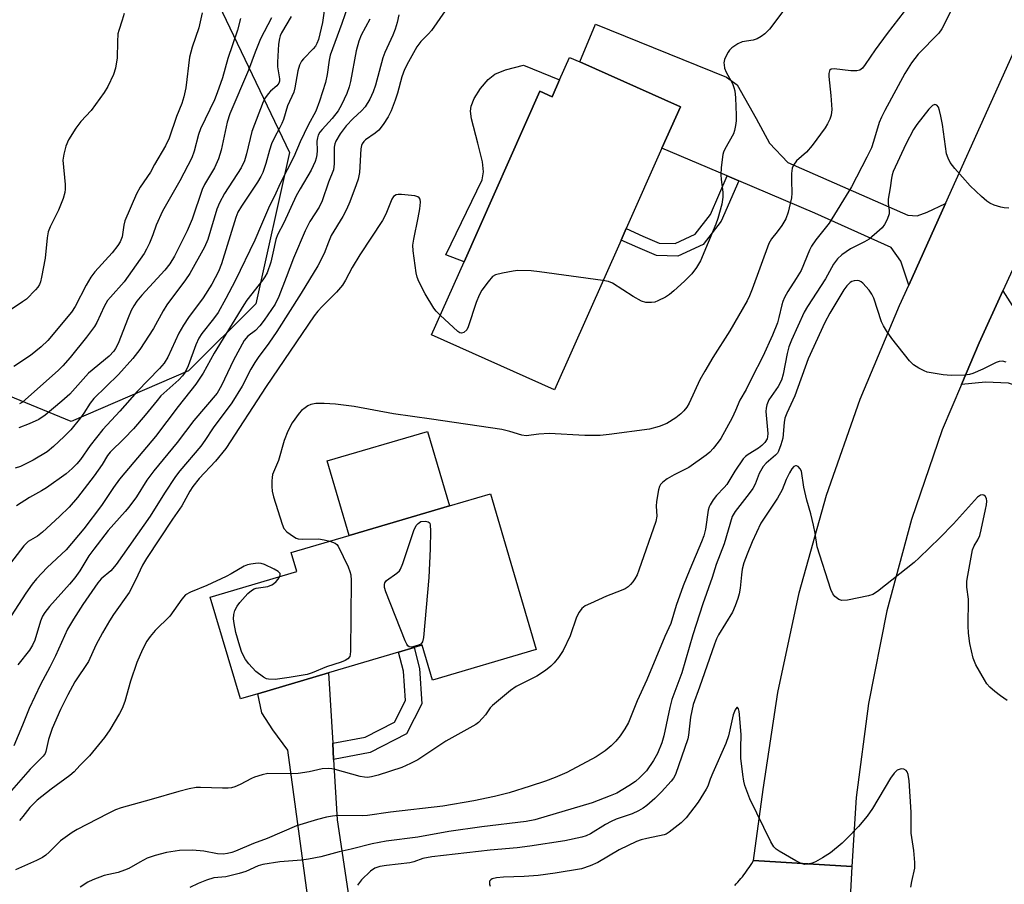
# Model space of a CAD drawing. Units: inches. Extents: x 1303762 to 1309762, y 513449 to 517449.
# Drawn here: x 1306705 to 1306950, y 513626 to 513840 of the extents above; entities that cross this region are included whole.
import ezdxf

# ---------------------------------------------------------------- set-up
doc = ezdxf.new("R2010")
doc.units = ezdxf.units.IN
doc.header["$MEASUREMENT"] = 0
for name, color, linetype in [('BLDG-Footprint', 5, 'Continuous'), ('CULTRL-Pad', 6, 'Continuous'), ('NTRL-Trees', 3, 'Continuous'), ('TRANS-Driveway', 251, 'Continuous'), ('TRANS-Non Street Sidewalk', 7, 'Continuous'), ('TRANS-Road', 130, 'Continuous'), ('Undefined', 1, 'Continuous')]:
    doc.layers.add(name, color=color, linetype=linetype)

msp = doc.modelspace()

# ---------------------------------------------------------------- linework, layer by layer
at = {"layer": 'BLDG-Footprint'}
for points, elevation in [([(1306844.42, 513829.69), (1306869.37, 513818.57), (1306864.79, 513808.3), (1306855.92, 513788.38), (1306854.64, 513785.52), (1306838.1, 513748.4), (1306807.61, 513761.99), (1306815.69, 513780.12), (1306834.53, 513822.42), (1306837.54, 513821.08), (1306839.41, 513825.26), (1306841.88, 513830.82)], 328.68), ([(1306822.22, 513722.6), (1306833.62, 513683.95), (1306807.86, 513676.35), (1306805.3, 513685), (1306803.29, 513684.41), (1306799.46, 513683.28), (1306782.07, 513678.14), (1306764.53, 513672.97), (1306760.19, 513671.69), (1306752.73, 513696.97), (1306774.19, 513703.3), (1306772.8, 513708.02), (1306787.2, 513712.27), (1306812.05, 513719.6)], 325.57)]:
    msp.add_lwpolyline(points, close=True, dxfattribs=dict(at, elevation=elevation))
at = {"layer": 'CULTRL-Pad'}
for points in [[(1306839.41, 513825.26), (1306837.54, 513821.08), (1306834.53, 513822.42), (1306815.69, 513780.12), (1306811.18, 513781.86), (1306820.2, 513800.49), (1306820.55, 513802.47), (1306820.24, 513804.95), (1306819.11, 513809.53), (1306817.52, 513815.59), (1306817.31, 513817.45), (1306817.43, 513818.74), (1306818.19, 513820.62), (1306819.76, 513823.1), (1306821.68, 513825.34), (1306823.31, 513826.63), (1306826.01, 513827.73), (1306830.47, 513828.87)], [(1306812.05, 513719.6), (1306787.2, 513712.27), (1306781.76, 513730.72), (1306806.6, 513738.05)]]:
    msp.add_lwpolyline(points, close=True, dxfattribs=at)
at = {"layer": 'NTRL-Trees'}
msp.add_lwpolyline([(1306458.97, 513947.72), (1306500.45, 513945.96), (1306533.97, 513944.59), (1306680.68, 513932.21), (1306729.8, 513896.67), (1306752.07, 513849.85), (1306772.35, 513807.21), (1306764.02, 513769.71), (1306747.35, 513753.04), (1306718.18, 513740.54), (1306673.52, 513758.88), (1306654.8, 513780.01), (1306626.68, 513783.14), (1306606.68, 513753.68), (1306579.8, 513723.76), (1306523.55, 513715.43), (1306439.18, 513731.05)], dxfattribs=at)
at = {"layer": 'TRANS-Driveway'}
for points in [[(1306935.15, 513794.55), (1306926.04, 513774.3), (1306924.04, 513780.29), (1306921.65, 513783.65), (1306902.7, 513792.21), (1306883.84, 513800.22), (1306880.96, 513801.44), (1306864.79, 513808.3), (1306869.37, 513818.57), (1306844.42, 513829.69), (1306848.29, 513839.06), (1306880.82, 513825.92), (1306883.46, 513824.02), (1306888.17, 513815.67), (1306891.49, 513809.53), (1306896.02, 513804.72), (1306925.85, 513791.66), (1306928.13, 513791.52), (1306930.59, 513792.4)], [(1306994.25, 513734.08), (1306993.4, 513734.43), (1306991.75, 513735.04), (1306956, 513748.31), (1306950.77, 513750.01), (1306945.13, 513750.23), (1306939.13, 513749.72), (1306943.48, 513760.04), (1306949.42, 513772.96), (1306954.19, 513765.43), (1306958.63, 513763.24), (1307016.46, 513748.21), (1307011.49, 513726.86)], [(1306783.09, 513660.73), (1306783.32, 513656.71), (1306784.2, 513641.73), (1306787.39, 513620.81), (1306789.75, 513617.95), (1306794.8, 513614.57), (1306771.52, 513613.96), (1306776.35, 513619.63), (1306776.86, 513622.98), (1306771.93, 513659.02), (1306768.27, 513664.01), (1306765.51, 513668.26), (1306764.53, 513672.97), (1306782.07, 513678.15)]]:
    msp.add_lwpolyline(points, close=True, dxfattribs=at)
at = {"layer": 'TRANS-Non Street Sidewalk'}
for points in [[(1306883.84, 513800.22), (1306879.52, 513790.22), (1306875.06, 513784.44), (1306868.74, 513781.54), (1306863.48, 513781.65), (1306858.8, 513783.64), (1306854.64, 513785.52), (1306855.92, 513788.38), (1306860.06, 513786.51), (1306864.14, 513784.77), (1306868.09, 513784.68), (1306873.05, 513786.96), (1306876.81, 513791.82), (1306880.96, 513801.44)], [(1306783.32, 513656.71), (1306783.09, 513660.73), (1306791.13, 513662.2), (1306798.41, 513665.96), (1306801.17, 513671.32), (1306800.67, 513678.59), (1306799.46, 513683.27), (1306803.29, 513684.41), (1306804.63, 513679.23), (1306805.23, 513670.49), (1306801.38, 513663), (1306792.43, 513658.38)]]:
    msp.add_lwpolyline(points, close=True, dxfattribs=at)
at = {"layer": 'TRANS-Road'}
msp.add_lwpolyline([(1307011.74, 513903.85), (1306996.88, 513876.19), (1306986.52, 513853.66), (1306949.42, 513772.96), (1306943.48, 513760.04), (1306939.13, 513749.72), (1306934.37, 513738.42), (1306926.74, 513716.22), (1306920.62, 513693.57), (1306916.03, 513670.55), (1306913, 513647.28), (1306911.95, 513630.09), (1306887.53, 513631.61), (1306889.9, 513649.26), (1306893.53, 513673.32), (1306898.82, 513697.98), (1306905.65, 513722.26), (1306913.98, 513746.06), (1306923.78, 513769.29), (1306926.04, 513774.3), (1306935.15, 513794.55), (1306969.13, 513870.04), (1306986.49, 513908.84)], close=True, dxfattribs=at)
msp.add_lwpolyline([(1306882.85, 513625.43), (1306883.25, 513625.85), (1306883.63, 513626.28), (1306884.02, 513626.71), (1306884.39, 513627.15), (1306884.75, 513627.59), (1306885.11, 513628.04), (1306885.46, 513628.5), (1306885.8, 513628.96), (1306886.14, 513629.43), (1306886.46, 513629.9), (1306886.78, 513630.38), (1306887.09, 513630.87), (1306887.53, 513631.61), (1306911.95, 513630.09), (1306911.56, 513623.86)], dxfattribs=at)
at = {"layer": 'Undefined'}
for points, elevation in [([(1306942.84, 513854.9), (1306934.28, 513837.91), (1306933.48, 513836.83), (1306928.42, 513831.59), (1306926.69, 513829.5), (1306925.07, 513826.84), (1306920.07, 513817.65), (1306919.27, 513816.04), (1306918.69, 513814.67), (1306917.31, 513809.94), (1306916.76, 513808.37), (1306915.66, 513806.11), (1306911.84, 513798.76), (1306906.27, 513789.68), (1306903.02, 513785.56), (1306901.94, 513784), (1306901.42, 513782.97), (1306899.35, 513777.99), (1306898.14, 513775.95), (1306896.03, 513772.73), (1306895.22, 513771.26), (1306894.76, 513770.25), (1306894.51, 513769.47), (1306893.83, 513766.27), (1306893.47, 513764.95), (1306892.26, 513761.89), (1306889.8, 513756.66), (1306887.08, 513751.35), (1306885.67, 513748.44), (1306884.1, 513745.82), (1306883.05, 513743.21), (1306882.24, 513741.44), (1306879.41, 513736.31), (1306878.75, 513735.36), (1306877.47, 513733.79), (1306876.69, 513732.94), (1306875.8, 513732.18), (1306871.47, 513729.14), (1306867.85, 513727.29), (1306866.13, 513726.27), (1306864.98, 513725.47), (1306864.43, 513724.89), (1306864.18, 513724.39), (1306863.94, 513723.57), (1306863.41, 513720.64), (1306863.34, 513719.48), (1306863.49, 513717.01), (1306863.3, 513715.72), (1306859.08, 513703.6), (1306858.63, 513702.51), (1306858.08, 513701.47), (1306857.59, 513700.75), (1306857.03, 513700.11), (1306856.4, 513699.52), (1306855.7, 513699.03), (1306854.64, 513698.55), (1306851.05, 513697.18), (1306847.04, 513695.4), (1306845.74, 513694.75), (1306844.88, 513694.09), (1306844.22, 513693.21), (1306843.56, 513691.94), (1306841.99, 513687.34), (1306840.25, 513683.7), (1306839.14, 513682), (1306838.02, 513680.65), (1306837.21, 513679.81), (1306835.87, 513678.78), (1306833.74, 513677.36), (1306828.61, 513674.75), (1306827.18, 513673.78), (1306822.74, 513670.1), (1306822.16, 513669.47), (1306820.99, 513667.79), (1306820.26, 513666.89), (1306819.27, 513665.85), (1306818.6, 513665.31), (1306811.14, 513661.19), (1306804.25, 513656.59), (1306802.41, 513655.66), (1306800.23, 513654.71), (1306794.35, 513652.78), (1306792.72, 513652.35), (1306791.73, 513652.22), (1306791, 513652.26), (1306789.89, 513652.47), (1306783.74, 513654.2), (1306782.89, 513654.38), (1306782.07, 513654.46), (1306780.46, 513654.36), (1306777.28, 513653.62), (1306774.51, 513653.19), (1306772.56, 513653.13), (1306766.98, 513653.18), (1306765.6, 513652.89), (1306763.71, 513652.29), (1306762.92, 513651.95), (1306760.12, 513650.46), (1306758.81, 513649.91), (1306758.01, 513649.68), (1306757.18, 513649.58), (1306755.77, 513649.55), (1306750.33, 513649.72), (1306749.19, 513649.69), (1306747.48, 513649.4), (1306744.92, 513648.77), (1306738.05, 513646.72), (1306730.59, 513644.65), (1306729.24, 513644.15), (1306727.19, 513643.21), (1306719.67, 513639.32), (1306718.42, 513638.59), (1306715.58, 513636.46), (1306712.78, 513633.66), (1306711.93, 513632.95), (1306711.08, 513632.4), (1306709.57, 513631.64), (1306704.4, 513629.28)], 324), ([(1306782.13, 513850.74), (1306780.55, 513839.46), (1306779.61, 513835.29), (1306779.2, 513834.27), (1306778.82, 513833.64), (1306778.26, 513832.98), (1306775.83, 513830.49), (1306775.36, 513829.86), (1306774.86, 513828.89), (1306774.45, 513827.53), (1306773.69, 513823.25), (1306773.42, 513822.22), (1306771.87, 513818.79), (1306770.87, 513815.41), (1306770.5, 513814.39), (1306769.93, 513813.23), (1306768.62, 513810.97), (1306767.93, 513809.42), (1306767.38, 513807.83), (1306766.51, 513804.49), (1306765.76, 513802.31), (1306765.29, 513801.29), (1306764.47, 513799.84), (1306760.44, 513793.89), (1306759.56, 513792.4), (1306759.08, 513791.13), (1306755.54, 513779.6), (1306754.74, 513777.7), (1306753.1, 513774.59), (1306750.98, 513771.16), (1306747.28, 513766.34), (1306746.04, 513764.44), (1306744.95, 513762.45), (1306742.18, 513756.47), (1306741.26, 513754.98), (1306740.09, 513753.64), (1306734.58, 513747.97), (1306730.28, 513743.11), (1306726.05, 513738.51), (1306722.88, 513734.53), (1306720.52, 513731.09), (1306719.63, 513730.01), (1306718.44, 513728.83), (1306716.95, 513727.53), (1306712.09, 513724.09), (1306710.87, 513723.33), (1306707.82, 513721.67), (1306704.65, 513719.63)], 338), ([(1306813.04, 513845.45), (1306807.58, 513837.52), (1306806.88, 513836.71), (1306804.95, 513834.81), (1306803.96, 513833.46), (1306801.87, 513829.74), (1306800.95, 513827.85), (1306800.26, 513825.97), (1306799.17, 513821.97), (1306798.6, 513820.18), (1306797.58, 513817.58), (1306796.83, 513816.07), (1306795.63, 513814.15), (1306794.52, 513812.78), (1306793.63, 513812.02), (1306791.21, 513810.34), (1306790.79, 513809.96), (1306790.4, 513809.39), (1306790.23, 513808.94), (1306790.09, 513808.11), (1306789.75, 513802.31), (1306789.39, 513800.59), (1306788.95, 513799.18), (1306787.35, 513794.98), (1306786.53, 513793.1), (1306785.62, 513791.38), (1306782.74, 513786.61), (1306782.02, 513785.02), (1306780.97, 513782.16), (1306779.42, 513779.11), (1306775.31, 513772.34), (1306769.21, 513762.82), (1306767.29, 513759.92), (1306764.61, 513756.39), (1306763.77, 513755.16), (1306762.81, 513753.47), (1306760.66, 513749.24), (1306758.1, 513745.15), (1306753.41, 513738.95), (1306751.33, 513735.78), (1306750.34, 513734.42), (1306745.19, 513728.29), (1306744.08, 513726.87), (1306741.36, 513722.76), (1306737.8, 513717), (1306729.38, 513705.08), (1306728, 513703.48), (1306725.66, 513701.47), (1306724.79, 513700.49), (1306721.09, 513695.11), (1306718.76, 513691.45), (1306717.27, 513688.97), (1306714.35, 513682.41), (1306712.93, 513679.61), (1306710.58, 513675.3), (1306707.81, 513669.33), (1306706.16, 513665.17), (1306704.01, 513660.1)], 330), ([(1306786.85, 513843.5), (1306785.4, 513839.2), (1306782.44, 513831.36), (1306782.18, 513830.16), (1306781.69, 513826.55), (1306781.28, 513824.64), (1306779.82, 513819.94), (1306778.9, 513817.45), (1306776.97, 513814), (1306775.03, 513809.85), (1306773.46, 513806.16), (1306770.17, 513799.69), (1306768.56, 513796.2), (1306767.42, 513794.01), (1306765.39, 513789.39), (1306763.81, 513785.45), (1306758.88, 513775.38), (1306756.61, 513771), (1306754.64, 513767.54), (1306753.54, 513765.95), (1306750.65, 513762.35), (1306749.87, 513761.15), (1306749.16, 513759.55), (1306747.27, 513754.28), (1306746.48, 513752.75), (1306745.83, 513751.87), (1306744.92, 513750.87), (1306740.49, 513746.84), (1306739.54, 513745.76), (1306736.59, 513742.07), (1306733.68, 513738.68), (1306731.38, 513736.33), (1306727.84, 513732.93), (1306727.23, 513732.07), (1306725.87, 513729.81), (1306723.92, 513727.05), (1306719.76, 513721.64), (1306717.71, 513719.26), (1306715.31, 513716.91), (1306711.1, 513713.03), (1306709.81, 513712.07), (1306707.51, 513710.71), (1306706.42, 513709.71), (1306698.11, 513698.89)], 336), ([(1306926.34, 513844.02), (1306920.66, 513836.74), (1306917.71, 513832.71), (1306915.25, 513829.08), (1306914.55, 513828.18), (1306913.91, 513827.69), (1306913.12, 513827.47), (1306911.67, 513827.5), (1306907.56, 513827.99), (1306906.83, 513827.88), (1306906.48, 513827.65), (1306906.38, 513827.48), (1306906.23, 513826.83), (1306906.22, 513826.07), (1306906.73, 513821.4), (1306906.92, 513817.87), (1306906.81, 513816.53), (1306906.47, 513815.53), (1306905.86, 513814.32), (1306905.27, 513813.37), (1306902.09, 513809.01), (1306900.65, 513807.35), (1306898.22, 513805.14), (1306897.42, 513804.08), (1306897.14, 513803.37), (1306896.97, 513802), (1306896.93, 513800.3), (1306897.01, 513797.12), (1306896.93, 513795.96), (1306896.13, 513792.47), (1306895.58, 513790.78), (1306894.56, 513789.11), (1306893.39, 513787.52), (1306891.99, 513785.79), (1306891.29, 513784.65), (1306887.21, 513773.33), (1306886.54, 513771.68), (1306885.91, 513770.41), (1306881.68, 513763), (1306877.46, 513756.42), (1306875.42, 513753.02), (1306874.23, 513750.82), (1306871.55, 513745.07), (1306870.95, 513744.08), (1306870.26, 513743.16), (1306869.48, 513742.4), (1306868.21, 513741.38), (1306865.98, 513740.04), (1306864.15, 513739.24), (1306861.71, 513738.61), (1306851.67, 513737.25), (1306849.44, 513737.04), (1306845.69, 513737.01), (1306836.81, 513737.51), (1306834.27, 513737.39), (1306831.13, 513736.98), (1306830.04, 513737.1), (1306827.03, 513738.05), (1306825.06, 513738.49), (1306807.63, 513741.07), (1306798.19, 513742.39), (1306788.4, 513744.27), (1306783.78, 513744.81), (1306780.95, 513744.99), (1306778.93, 513745), (1306777.66, 513744.73), (1306776.94, 513744.41), (1306776.25, 513743.94), (1306775.38, 513743.21), (1306774.78, 513742.59), (1306773.03, 513740.17), (1306771.98, 513738.15), (1306771.07, 513735.8), (1306769.64, 513730.86), (1306768.2, 513727.4), (1306768.05, 513726.6), (1306767.99, 513725.77), (1306767.99, 513724.38), (1306768.08, 513723.27), (1306768.43, 513721.84), (1306770.54, 513715.03), (1306770.99, 513713.97), (1306771.71, 513713.13), (1306773.33, 513711.96), (1306774.07, 513711.58), (1306774.54, 513711.43), (1306775.69, 513711.33), (1306779.54, 513711.42), (1306780.98, 513711.18), (1306782.37, 513710.85)], 326), ([(1306896.5, 513844.55), (1306891.49, 513837.82), (1306890.94, 513837.21), (1306890.31, 513836.66), (1306889.4, 513836.01), (1306888.44, 513835.46), (1306887.4, 513835.14), (1306884.67, 513834.65), (1306883.61, 513834.21), (1306882.15, 513833.19), (1306881.53, 513832.58), (1306881.2, 513832.11), (1306880.79, 513831.35), (1306880.36, 513830.29), (1306880.19, 513829.47), (1306880.2, 513828.96), (1306880.36, 513828.19), (1306880.7, 513827.17), (1306882.29, 513824.37), (1306882.66, 513823.34), (1306882.86, 513822.54), (1306883.02, 513820.82), (1306883.18, 513816.47), (1306883.18, 513815.06), (1306883.05, 513813.9), (1306882.81, 513812.73), (1306882.53, 513811.89), (1306880.39, 513808.07), (1306880.05, 513807.28), (1306879.91, 513806.71), (1306879.52, 513803.48), (1306879.4, 513801.71), (1306879.47, 513800.56), (1306879.91, 513797.43), (1306879.94, 513796.14), (1306879.63, 513794.46), (1306878.67, 513790.84), (1306878.18, 513789.47), (1306874.34, 513780.39), (1306873.37, 513778.75), (1306872.2, 513777.14), (1306870.36, 513775.29), (1306867.79, 513772.9), (1306866.67, 513771.98), (1306865.66, 513771.37), (1306863.81, 513770.45), (1306863, 513770.14), (1306862.18, 513769.99), (1306860.82, 513770.02), (1306859.75, 513770.34), (1306857.69, 513771.55), (1306852.56, 513774.82), (1306851.51, 513775.22), (1306850.16, 513775.46)], 328), ([(1306731.31, 513841.75), (1306730.84, 513840.05), (1306730, 513837.52), (1306729.81, 513836.67), (1306729.67, 513834.72), (1306729.64, 513830.69), (1306729.2, 513828.19), (1306728.7, 513826.55), (1306727.28, 513823.61), (1306726.39, 513822.08), (1306723.12, 513817.62), (1306720.63, 513814.9), (1306719.33, 513813.29), (1306717.56, 513810.39), (1306716.9, 513808.8), (1306716.39, 513806.79), (1306716.16, 513805.34), (1306716.72, 513799.27), (1306716.73, 513798.12), (1306716.62, 513797.33), (1306716.19, 513795.82), (1306715.09, 513792.93), (1306712.99, 513788.77), (1306712.53, 513787.52), (1306712.28, 513786.09), (1306711.71, 513780.99), (1306710.86, 513776.31), (1306710.59, 513775.17), (1306710.32, 513774.5), (1306709.9, 513773.84), (1306709.35, 513773.17), (1306707.1, 513770.87), (1306706.15, 513770.16), (1306703.04, 513768.16)], 348), ([(1306750.67, 513841.85), (1306749.87, 513838.17), (1306748.26, 513833.4), (1306747.59, 513830.85), (1306746.62, 513823.28), (1306746.17, 513821.01), (1306745.67, 513819.38), (1306744.35, 513816.17), (1306742.53, 513810.77), (1306741.57, 513808.88), (1306738.9, 513804.27), (1306737.92, 513802.34), (1306735.32, 513798.67), (1306734.38, 513797), (1306731.51, 513790.3), (1306731.23, 513789.19), (1306730.85, 513786.35), (1306730.39, 513785.1), (1306729.79, 513784.15), (1306728.41, 513782.36), (1306724.11, 513777.61), (1306723.07, 513776.3), (1306721.91, 513774.34), (1306719.17, 513769.05), (1306718.25, 513767.61), (1306712.38, 513760.62), (1306710.76, 513759.01), (1306708.09, 513756.87), (1306703.97, 513754.15)], 346), ([(1306772.81, 513840.99), (1306770.42, 513836.93), (1306770.08, 513836.19), (1306769.86, 513835.49), (1306769.67, 513834.14), (1306769.37, 513829.66), (1306769.44, 513828.47), (1306769.89, 513825.53), (1306769.87, 513824.97), (1306769.73, 513824.45), (1306769.23, 513823.74), (1306767.7, 513822.41), (1306767.09, 513821.79), (1306766.42, 513820.84), (1306765.86, 513819.83), (1306763.03, 513812.44), (1306761.73, 513806.88), (1306761.23, 513805.19), (1306760.36, 513803.47), (1306756.24, 513797.03), (1306754.97, 513794.77), (1306754.37, 513793.14), (1306752.13, 513785.68), (1306751.32, 513783.77), (1306747.62, 513777.19), (1306746.54, 513775.63), (1306741.91, 513769.46), (1306741, 513767.95), (1306738.67, 513763.6), (1306735.27, 513758.34), (1306733.54, 513756.16), (1306729.93, 513752.19), (1306723.79, 513746.19), (1306722.92, 513745.09), (1306721.36, 513742.61), (1306720.5, 513741.42), (1306718.09, 513738.45), (1306716.48, 513736.77), (1306713.84, 513734.28), (1306712.28, 513733.02), (1306708.8, 513730.91), (1306705.65, 513729.33), (1306704.32, 513728.92)], 340), ([(1306799.54, 513841.36), (1306799.1, 513839.46), (1306798.63, 513837.86), (1306798.06, 513836.31), (1306796.07, 513832.06), (1306795.52, 513830.69), (1306793.71, 513823.97), (1306793.18, 513822.3), (1306792.33, 513820.47), (1306791.14, 513818.58), (1306790.25, 513817.57), (1306788.2, 513815.65), (1306786.45, 513813.83), (1306784.94, 513811.83), (1306783.85, 513810.03), (1306783.61, 513809.36), (1306783.48, 513808.59), (1306783.43, 513804.4), (1306783.27, 513802.97), (1306782.08, 513799.86), (1306780.51, 513795.22), (1306779.77, 513793.66), (1306777.41, 513790.15), (1306776.27, 513787.8), (1306773.4, 513781.05), (1306771.51, 513776.23), (1306769.77, 513771.5), (1306768.8, 513769.58), (1306766.07, 513765.62), (1306765.02, 513764.25), (1306763.9, 513763.12), (1306762.02, 513761.67), (1306761.15, 513760.58), (1306758.44, 513755.71), (1306755.5, 513749.4), (1306754.41, 513747.55), (1306748.6, 513740.76), (1306744.47, 513735.33), (1306738.72, 513728.29), (1306737.01, 513725.95), (1306734.41, 513721.85), (1306732.53, 513719.3), (1306731.61, 513718.18), (1306727.38, 513713.45), (1306723.8, 513708.88), (1306722.62, 513707.15), (1306720.39, 513703.48), (1306719.09, 513701.72), (1306717.8, 513700.18), (1306712.82, 513694.64), (1306711.65, 513693.14), (1306711.12, 513692.24), (1306710.58, 513691), (1306709.15, 513686.28), (1306708.64, 513685.04), (1306707.85, 513683.83), (1306704.93, 513680.14)], 332), ([(1306767.95, 513840.6), (1306765.2, 513835.42), (1306763.88, 513832.13), (1306762.22, 513827.65), (1306757.61, 513816.82), (1306756.93, 513814.74), (1306755.39, 513807.81), (1306754.76, 513805.66), (1306753.75, 513803.41), (1306751.32, 513799.26), (1306750.71, 513798.05), (1306748.19, 513790.69), (1306746.95, 513787.78), (1306743.84, 513781.54), (1306742.66, 513779.61), (1306741.4, 513778.06), (1306735.74, 513771.88), (1306734.5, 513770.34), (1306733.74, 513769.22), (1306733.11, 513768.05), (1306732.31, 513766.26), (1306729.82, 513759.88), (1306729.23, 513758.63), (1306728.81, 513757.95), (1306727.59, 513756.68), (1306722.53, 513752.46), (1306717.84, 513747.33), (1306715.89, 513745.56), (1306711.73, 513742.06), (1306710.15, 513741.04), (1306707.78, 513739.92), (1306705.25, 513738.91)], 342), ([(1306760.19, 513840.48), (1306759.45, 513837.54), (1306757.1, 513830.52), (1306755.75, 513825.79), (1306754.46, 513822.01), (1306753.74, 513820.31), (1306750.28, 513813.07), (1306749.83, 513811.72), (1306748.73, 513807.53), (1306748.1, 513805.89), (1306745.2, 513800.2), (1306740.84, 513792.71), (1306739.3, 513789.21), (1306738.49, 513786.82), (1306737.64, 513784.74), (1306736.92, 513783.22), (1306736.32, 513782.21), (1306731.38, 513775.12), (1306727.93, 513771.38), (1306727.22, 513770.51), (1306726.37, 513769.01), (1306724.57, 513765.09), (1306724.02, 513764.08), (1306722.04, 513761.47), (1306717.94, 513756.42), (1306716.12, 513754.31), (1306714.97, 513753.13), (1306706.1, 513745.31), (1306705.41, 513744.93)], 344), ([(1306792.28, 513840.27), (1306790.16, 513836.3), (1306789.58, 513834.84), (1306788.96, 513832.45), (1306787.53, 513824.86), (1306787.16, 513823.52), (1306786.58, 513821.9), (1306785.3, 513819.07), (1306784.46, 513817.57), (1306782.99, 513815.71), (1306780.45, 513812.98), (1306779.93, 513812.28), (1306779.52, 513811.54), (1306779.29, 513810.85), (1306779.19, 513810.08), (1306779.23, 513807.77), (1306779.17, 513806.64), (1306779.03, 513805.8), (1306778.77, 513804.98), (1306777.78, 513802.88), (1306775.01, 513798.26), (1306774.05, 513796.51), (1306770.94, 513789.78), (1306769.36, 513786.85), (1306768.95, 513785.62), (1306768.28, 513782.26), (1306767.72, 513780.01), (1306766.81, 513777.42), (1306766.28, 513776.42), (1306765.77, 513775.68), (1306761.81, 513770.63), (1306761.01, 513769.48), (1306753.72, 513757.49), (1306750.98, 513752.54), (1306749.15, 513749.78), (1306744.79, 513744.2), (1306739.13, 513736.75), (1306731.49, 513727.79), (1306730.23, 513726.22), (1306728.73, 513724.15), (1306725.75, 513719.65), (1306721.38, 513713.88), (1306716.96, 513708.66), (1306712.24, 513704.3), (1306709.61, 513701.52), (1306708.5, 513700.2), (1306706.91, 513697.95), (1306703.33, 513692.28)], 334), ([(1306950.85, 513793.44), (1306949.71, 513793.52), (1306948.87, 513793.69), (1306947.23, 513794.21), (1306946.19, 513794.67), (1306945.46, 513795.17), (1306944.11, 513796.32), (1306941.31, 513798.93), (1306937.5, 513803.28), (1306936.32, 513804.78), (1306935.79, 513805.79), (1306935.44, 513806.9), (1306934.43, 513814.22), (1306934.04, 513816.27), (1306933.68, 513817.68), (1306933.4, 513818.45), (1306933, 513819), (1306932.51, 513819.13), (1306931.95, 513818.89), (1306931.06, 513817.97), (1306928.06, 513814.14), (1306927.23, 513812.93), (1306925.36, 513809.33), (1306922.2, 513802.49), (1306921.91, 513801.67), (1306921.73, 513800.84), (1306921.44, 513798.49), (1306920.96, 513795.65), (1306920.94, 513794.61), (1306921.19, 513792.87), (1306921.17, 513792.03), (1306920.72, 513790.65), (1306920.03, 513789.34), (1306919.43, 513788.57), (1306918.82, 513787.97), (1306916.2, 513785.77), (1306915.03, 513785.06), (1306911.61, 513783.31), (1306909.43, 513781.82), (1306908.36, 513780.87), (1306907.39, 513779.53), (1306905.37, 513775.92), (1306900.9, 513769.03), (1306900.07, 513767.6), (1306896.94, 513760.66), (1306896.28, 513759.02), (1306895.85, 513757.36), (1306894.89, 513752.26), (1306894.44, 513750.75), (1306893.6, 513749.16), (1306891.33, 513745.88), (1306890.8, 513744.62), (1306890.64, 513743.84), (1306890.61, 513742.99), (1306891.06, 513737.53), (1306891.03, 513736.68), (1306890.91, 513736.22), (1306890.35, 513735.31), (1306889.58, 513734.52), (1306888.72, 513733.89), (1306886.18, 513732.33), (1306885.53, 513731.83), (1306884.96, 513731.24), (1306882.85, 513728.21), (1306880.9, 513724.91), (1306880.25, 513724.12), (1306878.32, 513722.15), (1306877.47, 513721.04), (1306876.74, 513719.87), (1306876.51, 513719.37), (1306876.27, 513718.53), (1306875.61, 513713.78), (1306875.22, 513712.16), (1306874.63, 513710.64), (1306871.69, 513703.84), (1306870.06, 513699.77), (1306868.36, 513694.9), (1306866.98, 513690.4), (1306865.55, 513687.19), (1306861.05, 513676.46), (1306858.63, 513671.25), (1306856.51, 513665.82), (1306855.62, 513664.28), (1306854.47, 513662.56), (1306853.36, 513661.19), (1306852.23, 513660.05), (1306850.68, 513658.8), (1306848.51, 513657.3), (1306841.18, 513653.42), (1306838.27, 513652.21), (1306835.87, 513651.32), (1306832.12, 513650.04), (1306826.91, 513648.43), (1306823.25, 513647.52), (1306818.1, 513646.45), (1306810.41, 513645.06), (1306797.45, 513643.59), (1306791.74, 513642.77), (1306790.41, 513642.71), (1306784.42, 513642.77), (1306783.03, 513642.63), (1306781.6, 513642.38), (1306779.33, 513641.8), (1306774.13, 513640.19), (1306766.82, 513637.1), (1306763.48, 513635.86), (1306758.98, 513633.9), (1306758.04, 513633.58), (1306756.96, 513633.35), (1306755.88, 513633.22), (1306754.54, 513633.23), (1306751.12, 513633.93), (1306748.27, 513634.14), (1306745.06, 513634.12), (1306741.84, 513633.64), (1306739.01, 513632.83), (1306737.06, 513632.16), (1306735.24, 513631.24), (1306732.48, 513629.64), (1306731.45, 513629.18), (1306729.85, 513628.68), (1306726.39, 513627.87), (1306723.6, 513626.83), (1306722.36, 513626.22), (1306720.42, 513625.03)], 322), ([(1306809.78, 513766.86), (1306808.74, 513767.91), (1306808.2, 513768.61), (1306806.08, 513772.19), (1306804.49, 513775.26), (1306804.06, 513776.3), (1306803.79, 513777.41), (1306803.07, 513782.86), (1306803, 513784.29), (1306803.19, 513785.71), (1306804.32, 513791.01), (1306804.7, 513793.24), (1306804.88, 513794.92), (1306804.78, 513795.66), (1306804.59, 513795.99), (1306804.25, 513796.25), (1306803.48, 513796.49), (1306800.2, 513796.83), (1306799.34, 513796.82), (1306798.82, 513796.71), (1306798.22, 513796.28), (1306797.79, 513795.64), (1306796.29, 513791.9), (1306795.49, 513790.36), (1306789.81, 513781.88), (1306787.95, 513778.7), (1306786.29, 513775.58), (1306785.52, 513774.35), (1306784.08, 513772.56), (1306780.45, 513769.07), (1306779.37, 513767.87), (1306778.5, 513766.73), (1306766.61, 513749.23), (1306756.54, 513733.81), (1306753.99, 513730.64), (1306749.98, 513726.36), (1306748.39, 513724.41), (1306747.65, 513723.24), (1306745.67, 513719.61), (1306743.33, 513716.25), (1306736.87, 513706.56), (1306735.9, 513704.86), (1306734.16, 513701.17), (1306732.55, 513698.13), (1306728.74, 513692.67), (1306727.71, 513691.06), (1306726, 513688.13), (1306724.33, 513685.06), (1306722.46, 513680.96), (1306719.13, 513675.93), (1306717.33, 513672.72), (1306715.51, 513669.09), (1306713.45, 513664.33), (1306712.58, 513661.64), (1306711.94, 513658.67), (1306711.73, 513658.17), (1306711.27, 513657.49), (1306708.05, 513654.28), (1306701.06, 513646.32)], 328), ([(1306850.16, 513775.46), (1306834.41, 513777.67), (1306832.33, 513777.88), (1306829.05, 513778), (1306827.87, 513777.84), (1306825.22, 513777.3), (1306823.5, 513776.85), (1306822.78, 513776.44), (1306821.65, 513775.19), (1306820.14, 513773.07), (1306819.46, 513771.83), (1306818.7, 513770), (1306816.75, 513764.01), (1306816.36, 513763.24), (1306815.66, 513762.58), (1306815.06, 513762.39), (1306814.62, 513762.52), (1306814.17, 513762.8), (1306809.78, 513766.86)], 328), ([(1306950.25, 513755.19), (1306949.27, 513755.46), (1306948.51, 513755.43), (1306947.74, 513755.17), (1306944.39, 513753.52), (1306941.94, 513752.45), (1306941.11, 513752.18), (1306939.99, 513752.02), (1306936.56, 513751.88), (1306934.57, 513752.06), (1306930.65, 513752.78), (1306929.83, 513753.09), (1306928.51, 513753.77), (1306927.26, 513754.56), (1306926.24, 513755.54), (1306921.81, 513761.13), (1306920.49, 513762.99), (1306919.76, 513764.22), (1306919.26, 513765.26), (1306917.36, 513771.14), (1306916.91, 513772.1), (1306916.26, 513773.05), (1306914.66, 513774.81), (1306914.23, 513775.17), (1306913.76, 513775.42), (1306913.26, 513775.5), (1306912.46, 513775.41), (1306911.95, 513775.25), (1306911.48, 513774.97), (1306910.66, 513774.17), (1306909.96, 513773.21), (1306906.43, 513767.39), (1306905.21, 513765.06), (1306901.05, 513756.05), (1306897.74, 513746.88), (1306895.82, 513742.61), (1306895.31, 513741.3), (1306895.1, 513740.23), (1306894.76, 513736.39), (1306894.32, 513734.74), (1306893.72, 513733.16), (1306893.45, 513732.67), (1306892.99, 513732.12), (1306890.64, 513730.16), (1306889.89, 513729.34), (1306888.9, 513727.61), (1306887.9, 513724.96), (1306887.37, 513723.89), (1306886.47, 513722.62), (1306882.99, 513718.18), (1306882.26, 513716.96), (1306880.2, 513710.15), (1306878.24, 513705.07), (1306877.26, 513701.82), (1306874.91, 513695.31), (1306872.5, 513687.59), (1306869.72, 513678.2), (1306867.29, 513671.54), (1306866.77, 513669.53), (1306865.26, 513662.57), (1306864.78, 513660.79), (1306863.69, 513658.18), (1306862.72, 513656.45), (1306860.96, 513653.85), (1306859.34, 513652.18), (1306858.23, 513651.22), (1306856.55, 513650.12), (1306853.58, 513648.35), (1306851.96, 513647.62), (1306847.5, 513645.95), (1306833.24, 513641.73), (1306831.12, 513641.33), (1306820.12, 513639.97), (1306811.89, 513638.77), (1306804.2, 513637.42), (1306796.34, 513636.43), (1306792.91, 513635.79), (1306787.67, 513634.39), (1306784.71, 513633.76), (1306780.12, 513632.56), (1306777.06, 513631.91), (1306775.37, 513631.66), (1306770, 513631.25), (1306765.75, 513630.66), (1306764.57, 513630.33), (1306761.54, 513628.92), (1306759.91, 513628.38), (1306756.58, 513627.59), (1306753.61, 513627.3), (1306751.78, 513626.75), (1306749.74, 513625.92), (1306747.65, 513624.89)], 320), ([(1306950.46, 513671.28), (1306948.77, 513672.47), (1306947.37, 513673.53), (1306946.15, 513674.61), (1306945.42, 513675.43), (1306944.8, 513676.4), (1306942.69, 513680.19), (1306942.03, 513681.77), (1306941.22, 513685.43), (1306940.9, 513687.97), (1306940.81, 513689.84), (1306940.85, 513696.48), (1306940.48, 513699.42), (1306940.46, 513700.88), (1306940.68, 513702.32), (1306941.89, 513708.64), (1306942.27, 513709.68), (1306943.21, 513711.14), (1306943.65, 513712.21), (1306944.04, 513713.64), (1306945.13, 513718.66), (1306945.36, 513719.85), (1306945.43, 513720.73), (1306945.33, 513721.38), (1306944.99, 513721.98), (1306944.67, 513722.25), (1306944.27, 513722.34), (1306943.81, 513722.22), (1306943.14, 513721.77), (1306937.17, 513715.16), (1306933.72, 513711.65), (1306928.66, 513706.69), (1306927.35, 513705.54), (1306918.31, 513698.33), (1306917.12, 513697.6), (1306916.03, 513697.25), (1306910.87, 513696.2), (1306909.47, 513696.09), (1306908.73, 513696.32), (1306907.67, 513697.13), (1306907.17, 513697.79), (1306906.71, 513698.87), (1306903.34, 513709.4), (1306902.79, 513712.82), (1306902.38, 513714.79), (1306901.72, 513717.58), (1306900.74, 513721.02), (1306900.01, 513724.19), (1306899.39, 513728.2), (1306899.13, 513728.77), (1306898.58, 513729.32), (1306898.16, 513729.51), (1306897.95, 513729.53), (1306897.54, 513729.36), (1306897.01, 513728.8), (1306896.42, 513727.79), (1306895.65, 513726.15), (1306894.61, 513723.58), (1306893.49, 513721.53), (1306889.37, 513715.29), (1306887.22, 513710.69), (1306885.91, 513707.57), (1306885.14, 513705.43), (1306884.74, 513703.86), (1306884.53, 513702.51), (1306884.21, 513699.14), (1306883.96, 513697.73), (1306883.67, 513696.64), (1306882.99, 513694.77), (1306882.31, 513693.23), (1306878.81, 513687.59), (1306878.36, 513686.64), (1306877.84, 513685.25), (1306874.15, 513674.61), (1306872.55, 513670.29), (1306871.92, 513667.18), (1306871.4, 513662.73), (1306871.21, 513661.8), (1306868.13, 513652.93), (1306867.65, 513652.01), (1306867.12, 513651.3), (1306864.7, 513648.65), (1306863, 513646.96), (1306861.04, 513645.23), (1306860.18, 513644.62), (1306858.96, 513643.92), (1306857.37, 513643.2), (1306853.47, 513641.85), (1306852.2, 513641.33), (1306850.78, 513640.57), (1306847.06, 513638.26), (1306846.01, 513637.75), (1306844.91, 513637.37), (1306840.73, 513636.53), (1306832.03, 513635.15), (1306828.86, 513634.79), (1306822.16, 513634.21), (1306807.7, 513632.56), (1306805.48, 513632.12), (1306803.22, 513631.31), (1306802.21, 513631.03), (1306796.45, 513630.38), (1306794.83, 513630.13), (1306793.58, 513629.7), (1306792.47, 513629.01), (1306790.25, 513626.83), (1306789.22, 513625.49)], 318), ([(1306782.37, 513710.85), (1306783.7, 513710.34), (1306784.11, 513710), (1306784.44, 513709.56), (1306786.9, 513704.43), (1306787.36, 513703.33), (1306787.57, 513702.49), (1306787.65, 513701.03), (1306787.53, 513683.54), (1306787.46, 513682.7), (1306787.32, 513682.19), (1306786.88, 513681.63), (1306786.22, 513681.23), (1306785.21, 513680.8), (1306781.54, 513679.65), (1306777.99, 513678.18), (1306776.77, 513677.78), (1306772.31, 513676.97), (1306768.8, 513676.5), (1306767.19, 513676.59), (1306766.69, 513676.72), (1306765.92, 513677.09), (1306764.05, 513678.48), (1306762.27, 513680.38), (1306761.45, 513681.51), (1306760.58, 513683.18), (1306760.04, 513684.81), (1306759.1, 513688.14), (1306758.63, 513690.39), (1306758.5, 513691.53), (1306758.58, 513692.61), (1306758.85, 513693.66), (1306759.39, 513694.67), (1306760.09, 513695.61), (1306762.06, 513697.81), (1306762.92, 513698.59), (1306763.62, 513698.99), (1306764.14, 513699.17), (1306766.96, 513699.61), (1306767.97, 513699.97), (1306768.4, 513700.23), (1306769.03, 513700.79), (1306769.58, 513701.42), (1306769.96, 513702.06)], 326), ([(1306769.96, 513702.06), (1306770.06, 513702.44), (1306770.03, 513702.78), (1306769.57, 513703.3), (1306768.6, 513703.86), (1306766.16, 513705), (1306765.33, 513705.28), (1306764.77, 513705.36), (1306763.92, 513705.32), (1306762.77, 513705.14), (1306761.92, 513704.94), (1306761.11, 513704.65), (1306757.91, 513702.71), (1306756.64, 513702.03), (1306751.88, 513699.85), (1306747.83, 513698.21), (1306746.59, 513697.52), (1306745.66, 513696.48), (1306742.68, 513692.23), (1306739.05, 513688.65), (1306737.8, 513687.15), (1306736.99, 513686.02), (1306735.91, 513683.92), (1306734.49, 513680.7), (1306732.92, 513676.1), (1306731.51, 513671.07), (1306730.82, 513669.3), (1306730.19, 513668.07), (1306727.83, 513664.06), (1306726.45, 513662.1), (1306722.72, 513657.54), (1306720.32, 513655.14), (1306718.94, 513653.63), (1306717.87, 513652.72), (1306713.23, 513649.3), (1306709.72, 513646.56), (1306707.97, 513644.8), (1306706.17, 513642.51), (1306705.34, 513641.56)], 326), ([(1306926.57, 513625), (1306926.82, 513626.44), (1306927.54, 513629.69), (1306927.58, 513631.14), (1306927.32, 513634.12), (1306926.65, 513638.38), (1306926.65, 513643.61), (1306926.17, 513651.38), (1306925.9, 513652.91), (1306925.63, 513653.57), (1306925.37, 513653.92), (1306924.8, 513654.25), (1306924.35, 513654.32), (1306923.88, 513654.28), (1306923.21, 513653.99), (1306922.44, 513653.29), (1306921.53, 513652.01), (1306917.05, 513644.52), (1306915.76, 513642.64), (1306913.57, 513640.08), (1306910.76, 513637.15), (1306909.49, 513635.95), (1306906.59, 513633.53), (1306904.65, 513632.27), (1306902.9, 513631.25), (1306902.11, 513630.92), (1306900.99, 513630.69), (1306900.15, 513630.65), (1306899.34, 513630.85), (1306898.02, 513631.51), (1306893.89, 513633.92), (1306893.16, 513634.42), (1306892.56, 513635.01), (1306891.85, 513636.21), (1306886.58, 513646.92), (1306885.4, 513650.19), (1306885.14, 513651.26), (1306884.87, 513652.97), (1306884.41, 513656.97), (1306884.35, 513659.56), (1306884.49, 513662.79), (1306884.08, 513667.81), (1306883.98, 513668.58), (1306883.77, 513669.26), (1306883.58, 513669.55), (1306883.37, 513669.56), (1306882.93, 513668.96), (1306882.45, 513667.78), (1306881.3, 513662.53), (1306880.69, 513660.63), (1306877.41, 513653.34), (1306876.76, 513651.76), (1306876.17, 513650.05), (1306875.79, 513649.27), (1306873.8, 513646.07), (1306870.78, 513642.21), (1306869.55, 513640.99), (1306866.57, 513638.63), (1306865.84, 513638.18), (1306865.31, 513637.96), (1306861.02, 513637.11), (1306859.62, 513636.72), (1306858.52, 513636.3), (1306854.2, 513634.3), (1306848.86, 513631.11), (1306847.02, 513630.32), (1306844.87, 513629.54), (1306838.28, 513628.45), (1306834.05, 513627.9), (1306830.59, 513627.67), (1306825.46, 513627.46), (1306823.75, 513627.31), (1306822.71, 513627.03), (1306822.3, 513626.78), (1306822.03, 513626.45), (1306822, 513625.77), (1306822.16, 513625.28)], 316)]:
    msp.add_lwpolyline(points, dxfattribs=dict(at, elevation=elevation))
at = {"layer": 'Undefined', "elevation": 326}
msp.add_lwpolyline([(1306802.65, 513684.52), (1306802.11, 513684.62), (1306801.77, 513684.87), (1306801.47, 513685.3), (1306801.1, 513686.07), (1306796.32, 513698.27), (1306795.97, 513699.37), (1306795.91, 513700.07), (1306796, 513700.49), (1306796.46, 513701.07), (1306799.05, 513702.86), (1306799.65, 513703.43), (1306799.96, 513703.91), (1306800.5, 513705.27), (1306803.23, 513713.46), (1306803.84, 513714.7), (1306804.28, 513715.24), (1306804.93, 513715.7), (1306806.13, 513715.79), (1306806.75, 513715.64), (1306807, 513715.49), (1306807.17, 513715.29), (1306807.31, 513714.8), (1306807.36, 513713.38), (1306807.31, 513708.92), (1306806.98, 513701.79), (1306805.6, 513686.92), (1306805.37, 513685.84), (1306804.97, 513685.29), (1306804.42, 513685.03)], close=True, dxfattribs=at)

doc.saveas('drawing.dxf')
